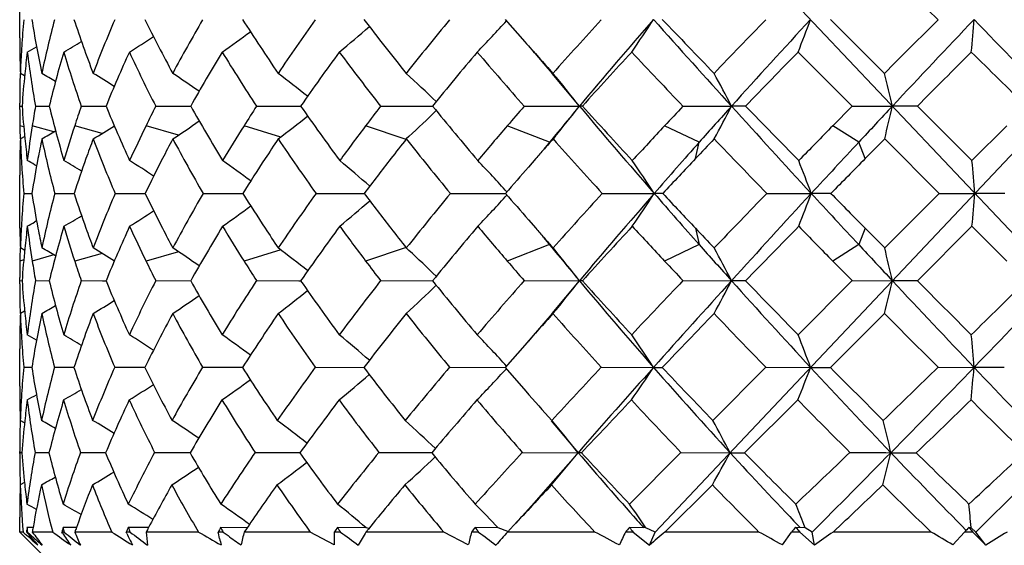
# Model space of a CAD drawing. Units: inches. Extents: x 0.7 to 21.3, y 0.5 to 16.
# Drawn here: x 17.9 to 18, y 5.4 to 5.4 of the extents above; entities that cross this region are included whole.
import ezdxf

# ---------------------------------------------------------------- set-up
doc = ezdxf.new("R2010")
doc.units = ezdxf.units.IN
doc.header["$LTSCALE"] = 1.21
doc.header["$MEASUREMENT"] = 0
doc.layers.get('0').update_dxf_attribs({"linetype": 'CONTINUOUS'})
doc.layers.add('AXIS', color=7, linetype='CONTINUOUS')

msp = doc.modelspace()

# ---------------------------------------------------------------- linework, layer by layer
at = {"color": 7, "linetype": 'CONTINUOUS'}
for p, q in [((18.0552749905, 5.3576462129), (17.9642252231, 5.4541028751)), ((17.9643240267, 5.3576462129), (18.0553737941, 5.4541028751)), ((17.9430038346, 5.4305894243), (17.9458088597, 5.427399933)), ((17.9892518752, 5.4305894243), (17.9969573654, 5.4229059162)), ((17.9923368808, 5.4182322843), (17.9846617086, 5.4259316959)), ((17.874668285, 5.4225579959), (17.8740542136, 5.4229059162)), ((17.9535613103, 5.4182444985), (17.9496678816, 5.4228984408)), ((17.8739622386, 5.4177851627), (17.8739622386, 5.4186742752)), ((17.8739629394, 5.4182322843), (17.8742992674, 5.4182328831)), ((17.876208777, 5.4182322843), (17.8781662703, 5.4182354087)), ((17.8827227245, 5.4182322843), (17.8857463276, 5.418236821)), ((17.8857463276, 5.418236821), (17.8862429474, 5.4182375193)), ((17.8933068587, 5.4182322843), (17.8982824782, 5.4182394124)), ((17.9076395862, 5.4182322843), (17.9136585313, 5.4182408919)), ((17.9136585313, 5.4182408919), (17.913919149, 5.4182412225)), ((17.9252854142, 5.4182322843), (17.9326791714, 5.4182430634)), ((17.9457081832, 5.4182322843), (17.9535613103, 5.4182444985)), ((17.953988852, 5.4182532751), (17.9535614329, 5.4182443528)), ((17.9682873576, 5.4182322843), (17.9751870792, 5.4182444985)), ((17.9772048069, 5.4182532751), (17.9751872113, 5.4182443528)), ((17.9895977821, 5.4154477097), (17.9923368808, 5.4182322843)), ((17.9923368808, 5.4182322843), (17.9980735523, 5.4182444985)), ((18.0016201583, 5.4182532751), (17.9980736897, 5.4182443528)), ((18.0016201583, 5.4182532751), (18.0093900996, 5.4104945441)), ((17.8745463087, 5.4152820675), (17.873981383, 5.4154475304)), ((17.8788216718, 5.4145769673), (17.8757433677, 5.4154475304)), ((17.8856707974, 5.414353775), (17.8817876034, 5.4154475304)), ((17.8965309855, 5.4141166602), (17.8919304391, 5.4154475304)), ((17.9110768713, 5.4138475247), (17.9058636898, 5.4154475304)), ((17.9289169767, 5.4135043898), (17.9231640008, 5.4154475304)), ((17.9493205063, 5.4131099919), (17.9433057108, 5.4154475304)), ((17.9706030053, 5.4131099919), (17.9656768242, 5.4154475304)), ((17.9932854931, 5.4131099919), (17.9895976061, 5.4154475304)), ((18.0093900996, 5.4104945441), (18.0143414147, 5.4154477095)), ((17.8746715485, 5.4139293588), (17.8740549661, 5.4135795231)), ((17.92932106, 5.4139292317), (17.9289423539, 5.4135795231)), ((17.9500218718, 5.4139664634), (17.9493828041, 5.4131915715)), ((17.9500920786, 5.4139074958), (17.9498215508, 5.4135795231)), ((17.9969780857, 5.4135795231), (17.9942014873, 5.4107722805)), ((18.0047220526, 5.4058222069), (17.9969780857, 5.4135795231)), ((17.9493828041, 5.4131915715), (17.9485009624, 5.4121355988)), ((17.9700699595, 5.4107724534), (17.9706030053, 5.4131099919)), ((17.9942016581, 5.4107724534), (17.9932854931, 5.4131099919)), ((17.8739813801, 5.4107722786), (17.8739622386, 5.4084347609)), ((17.9473542256, 5.410772201), (17.9463120004, 5.4095770057)), ((17.8763687258, 5.4097372305), (17.876060679, 5.4099145595)), ((17.874548284, 5.4058222069), (17.8756986368, 5.405822207)), ((17.8789511464, 5.4058222069), (17.8816975379, 5.4058222071)), ((17.887538793, 5.4058222069), (17.8917964923, 5.4058222072)), ((17.9000502926, 5.4058222069), (17.9056903693, 5.4058222072)), ((17.9161054895, 5.4058222069), (17.9229568959, 5.4058222073)), ((17.9352165549, 5.4058222069), (17.9430702101, 5.4058222074)), ((17.9568028085, 5.4058222069), (17.964198915, 5.4058222074)), ((17.9654193798, 5.405822209), (17.9641989132, 5.4058222094)), ((17.9802083631, 5.4058222069), (17.9865413572, 5.4058222074)), ((17.9893269178, 5.405822209), (17.9865413554, 5.4058222094)), ((17.9969780877, 5.3980648916), (18.0047220526, 5.4058222069)), ((18.0047220526, 5.4058222069), (18.0097995096, 5.4058222074)), ((18.0140655281, 5.405822209), (18.0097995077, 5.4058222094)), ((17.8739813803, 5.4008721298), (17.8739622386, 5.4032096504)), ((17.8763687237, 5.4019071861), (17.8760606775, 5.4017298576)), ((17.9463120037, 5.4020674074), (17.9473542988, 5.4008721323)), ((17.9700699595, 5.4008719636), (17.9706030053, 5.3985344252)), ((17.9942016581, 5.4008719636), (17.9932854931, 5.3985344252)), ((17.9942014907, 5.4008721331), (17.9969780877, 5.3980648916)), ((18.0093900977, 5.4011498736), (18.0016201562, 5.3933911428)), ((18.0143414247, 5.3961966975), (18.0093900977, 5.4011498736)), ((17.9485009624, 5.3995088183), (17.9494114373, 5.3984183027)), ((17.8746715661, 5.397715046), (17.8740549662, 5.3980648916)), ((17.9289169774, 5.3981400275), (17.9231640008, 5.3961968867)), ((17.9293210596, 5.3977151851), (17.9289423555, 5.3980648916)), ((17.9493205063, 5.3985344252), (17.9433057108, 5.3961968867)), ((17.9494114373, 5.3984183027), (17.9500218734, 5.3976779517)), ((17.9500920803, 5.3977369193), (17.9498215526, 5.3980648916)), ((17.9706030053, 5.3985344252), (17.9656768242, 5.3961968867)), ((17.9932854931, 5.3985344252), (17.9895976061, 5.3961968867)), ((17.8788216691, 5.397067449), (17.8757433677, 5.3961968867)), ((17.8856707951, 5.3972906414), (17.8817876034, 5.3961968867)), ((17.8965309837, 5.3975277564), (17.8919304391, 5.3961968867)), ((17.9110768701, 5.397796892), (17.9058636898, 5.3961968867)), ((17.8745462913, 5.3963623445), (17.873981383, 5.3961968867)), ((17.9923368814, 5.3934121324), (17.989597792, 5.3961966973)), ((17.8739622386, 5.3929707304), (17.8739622386, 5.3938592309)), ((17.8739629394, 5.3934121324), (17.8742992673, 5.3934115335)), ((17.8762087772, 5.3934121324), (17.8781662699, 5.3934090078)), ((17.8827227247, 5.3934121324), (17.8857462425, 5.3934075955)), ((17.8857462425, 5.3934075955), (17.8862429465, 5.393406897)), ((17.893306859, 5.3934121324), (17.898282477, 5.3934050038)), ((17.9076395866, 5.3934121324), (17.9136584874, 5.3934035243)), ((17.9136584874, 5.3934035243), (17.9139191476, 5.3934031936)), ((17.9252854146, 5.3934121324), (17.9326791699, 5.3934013526)), ((17.9457081837, 5.3934121324), (17.9535615467, 5.3933999171)), ((17.9496678952, 5.3887459921), (17.953561308, 5.3933999175)), ((17.9539888501, 5.3933911428), (17.9535614233, 5.3934000651)), ((17.9682873582, 5.3934121324), (17.9751872863, 5.3933999171)), ((17.9772048049, 5.3933911428), (17.9751871534, 5.3934000651)), ((17.9846617056, 5.3857127236), (17.9923368814, 5.3934121324)), ((17.9923368814, 5.3934121324), (17.9980737238, 5.3933999171)), ((18.0016201562, 5.3933911428), (17.9980735854, 5.3934000651)), ((17.8746682505, 5.3890864025), (17.8740542136, 5.3887385018)), ((17.9969573655, 5.3887385018), (17.989251877, 5.3810549922)), ((17.9458088727, 5.384244497), (17.9430038361, 5.3810549922)), ((17.8745349027, 5.3810981758), (17.8756868378, 5.3810941814)), ((17.8789122583, 5.3810981758), (17.8816728378, 5.3810894252)), ((17.8874755798, 5.3810981758), (17.8917595577, 5.3810853109)), ((17.899964675, 5.3810981758), (17.9056423767, 5.3810814991)), ((17.916000069, 5.3810981758), (17.9228993291, 5.3810777424)), ((17.9350945346, 5.3810981758), (17.9430047292, 5.3810738104)), ((17.9430038361, 5.3810549922), (17.9459286348, 5.3777027414)), ((17.9566678959, 5.3810981758), (17.9641009681, 5.3810728873)), ((17.9725344716, 5.3735342003), (17.9800646574, 5.3810981758)), ((17.9800646574, 5.3810981758), (17.9864378281, 5.3810728873)), ((18.0045739204, 5.3810981758), (18.0096935439, 5.3810728873)), ((18.0139890792, 5.3810549922), (18.0096933166, 5.3810731266)), ((17.9846202812, 5.3764397638), (17.9770562053, 5.3689077873)), ((17.8746675323, 5.373187023), (17.8740476262, 5.3735342003)), ((17.9495570102, 5.3734662325), (17.953369871, 5.3689363974)), ((17.949724447, 5.3734306853), (17.9496379941, 5.3735342003)), ((17.8739622386, 5.3691152559), (17.8739623092, 5.368975952)), ((17.8739623092, 5.368975952), (17.8742890095, 5.3689740693)), ((17.8761551457, 5.368975952), (17.8781292746, 5.3689657754)), ((17.8826177216, 5.368975952), (17.8861804033, 5.3689588708)), ((17.8931536748, 5.368975952), (17.8981963346, 5.368952697)), ((17.9074428755, 5.368975952), (17.9134966693, 5.3689480973)), ((17.9134966693, 5.3689480973), (17.9138120704, 5.3689468087)), ((17.9250511538, 5.368975952), (17.9325543293, 5.3689408344)), ((17.9454434909, 5.368975952), (17.953369871, 5.3689363974)), ((17.9484196079, 5.3632615275), (17.9533704296, 5.368936395)), ((17.9538499501, 5.3689077873), (17.95337016, 5.3689360581)), ((17.9606911837, 5.3616217976), (17.9680002761, 5.368975952)), ((17.9680002761, 5.368975952), (17.9749808459, 5.3689363974)), ((17.8746571162, 5.3646888597), (17.87404541, 5.3643476509)), ((17.9724731425, 5.3643476509), (17.9657331287, 5.357646182)), ((17.8798677437, 5.3517406775), (17.8739622316, 5.357646189)), ((17.8744487855, 5.357646182), (17.8739622386, 5.357646196)), ((17.8747142844, 5.3574116405), (17.8744487855, 5.357646182)), ((17.8750660994, 5.357646182), (17.8749219872, 5.357646182)), ((17.8752866042, 5.3572335665), (17.8749851733, 5.3575745895)), ((17.8758688106, 5.3582814373), (17.8749941953, 5.3582853829)), ((17.8750660994, 5.357646182), (17.8754446496, 5.3573044234)), ((17.8786542064, 5.357646182), (17.8757528742, 5.357646182)), ((17.880293881, 5.357646182), (17.8799448502, 5.357646182)), ((17.8800563518, 5.3574831904), (17.8799448502, 5.357646182)), ((17.8820361676, 5.3582764214), (17.8801215629, 5.3582853829)), ((17.887053434, 5.357646182), (17.8818073021, 5.357646182)), ((17.8896656485, 5.357646182), (17.8891223044, 5.357646182)), ((17.88921914, 5.3574377813), (17.8891223044, 5.357646182)), ((17.8922925147, 5.3582708481), (17.8893981524, 5.3582853829)), ((17.899391262, 5.357646182), (17.8919597314, 5.357646182)), ((17.9028966456, 5.357646182), (17.9021754973, 5.357646182)), ((17.902212295, 5.3574867759), (17.9021754973, 5.357646182)), ((17.9023906109, 5.3567222733), (17.902212295, 5.3574867759)), ((17.9063257629, 5.3582641942), (17.9025420991, 5.3582853829)), ((17.9028966456, 5.357646182), (17.9035882688, 5.3571356317)), ((17.9063212924, 5.3582628609), (17.9059016858, 5.357646182)), ((17.9152928117, 5.357646182), (17.9059016858, 5.357646182)), ((17.918696617, 5.3558068763), (17.9152928117, 5.357646182)), ((17.9195848551, 5.357646182), (17.9187078144, 5.357646182)), ((17.9232205091, 5.3582587315), (17.9191540309, 5.3582853829)), ((17.9342749225, 5.357646182), (17.9232095459, 5.357646182)), ((17.9236088735, 5.3581339223), (17.9232463392, 5.3582585622)), ((17.9377621997, 5.3558068763), (17.9342749225, 5.357646182)), ((17.9392232142, 5.357646182), (17.9382169295, 5.357646182)), ((17.9419794571, 5.3582587315), (17.9387292027, 5.3582853829)), ((17.9433849929, 5.3577166421), (17.9420001026, 5.3582585622)), ((17.9441992675, 5.3585566418), (17.9433574212, 5.357646182)), ((17.9557608326, 5.357646182), (17.9433574212, 5.357646182)), ((17.9612150213, 5.357646182), (17.960110068, 5.357646182)), ((17.9630081061, 5.3582587315), (17.9606728327, 5.3582853829)), ((17.9612150213, 5.357646182), (17.963527806, 5.3557807044)), ((17.9643240267, 5.3576462129), (17.9630229397, 5.3582585622)), ((17.963527806, 5.3557807044), (17.9643240267, 5.3576462129)), ((17.9790977036, 5.357646182), (17.9657331287, 5.357646182)), ((17.9824347305, 5.3558068763), (17.9837220181, 5.357646182)), ((17.9848920664, 5.357646182), (17.9837220181, 5.357646182)), ((17.9856675112, 5.3582587315), (17.984318175, 5.3582853829)), ((17.9849714771, 5.3582707585), (17.9846889753, 5.3585663521)), ((17.9848920664, 5.357646182), (17.9869855585, 5.3557807044)), ((17.9856656263, 5.3582469584), (17.9854767455, 5.3587360714)), ((17.9866738496, 5.3576462129), (17.9856760821, 5.3582585622)), ((17.9869855585, 5.3557807044), (17.9866738496, 5.3576462129)), ((18.0035764564, 5.357646182), (17.9896567939, 5.357646182)), ((18.0066843263, 5.3558068763), (18.0083353424, 5.357646182)), ((18.0095349346, 5.357646182), (18.0083353424, 5.357646182)), ((18.0092691778, 5.3582587315), (18.0089467777, 5.3582853829)), ((18.0099353569, 5.3576462129), (18.0092712257, 5.3582585622)), ((18.0095349346, 5.357646182), (18.0113455244, 5.3557807044)), ((18.0113455244, 5.3557807044), (18.0099353569, 5.3576462129)), ((17.8754903544, 5.3567307334), (17.8751829281, 5.3569996392)), ((17.8757399433, 5.3567222731), (17.8752866042, 5.3572335665))]:
    msp.add_line(p, q, dxfattribs=at)
for points in [[(17.9458088929, 5.427399972), (17.9469880808, 5.4260531962), (17.9485070801, 5.4242817397), (17.9496678816, 5.4228984408)], [(17.9496678952, 5.3887459921), (17.9485070949, 5.3873626941), (17.9469880973, 5.3855912388), (17.9458089057, 5.3842444584)], [(17.9484196079, 5.3632615275), (17.9471496942, 5.3618139968), (17.9454887918, 5.3599629068), (17.9441993148, 5.3585565829)]]:
    msp.add_lwpolyline(points, dxfattribs=at)
for centre, radius, start, end in [((16.3405606412, 3.7220465621), 2.3849342493, 45.7557376957, 46.0167941276), ((18.0161150055, 5.4178045937), 0.1421522955, 174.8574592124, 176.4000260436), ((18.0273499485, 5.4546894592), 0.153564513, 189.029183793, 191.944958123), ((18.0287785943, 5.3911735317), 0.1549520215, 165.2799649187, 168.1828845053), ((18.0600452586, 5.489746469), 0.1879261105, 198.3480674921, 200.8347975191), ((18.0589665684, 5.3572492734), 0.1864982701, 156.8576494934, 159.3872703818), ((18.1194006322, 5.5431675863), 0.253957126, 206.3143647219, 208.2650525401), ((18.1084590466, 5.3098195353), 0.2409249689, 149.9274154239, 152.005667029), ((18.214882306, 5.6292429796), 0.3675496607, 212.716378808, 214.1516710623), ((18.1813406966, 5.2413520316), 0.3258835648, 144.5102219264, 146.1436415304), ((18.3735233742, 5.7778942641), 0.5689320538, 217.6220820319, 218.6055731526), ((18.2869655841, 5.1401406086), 0.4562331282, 140.4665167309, 141.6997469827), ((17.7886616248, 5.5708236274), 0.2088127427, 316.0616049093, 317.7414857181), ((18.4485211335, 4.9817122422), 0.665861522, 137.6184093114, 138.502242596), ((18.475917362, 4.9823073586), 0.6803651875, 138.7871502616, 140.1529999426), ((17.7987233223, 5.5378363705), 0.1971180154, 325.4097305665, 327.0322557495), ((19.4721489368, 6.7757059544), 2.0207910351, 221.7320252354, 222.2020863561), ((19.6018247713, 6.9916960645), 2.2616609122, 223.6497335814, 223.9193521641), ((18.7362075437, 4.6955417047), 1.0545063935, 135.8121642688, 136.3882947535), ((18.7825570796, 4.6926778297), 1.085492043, 137.1736956625, 138.0546264708), ((17.7613257686, 5.5140842132), 0.2401037451, 338.4604460546, 339.645955824), ((19.4836272705, 3.9484779373), 2.0938302872, 134.9416624698, 135.2368738686), ((19.6323797797, 3.88933979), 2.2379691454, 136.4747436039, 136.9084517344), ((17.2087382679, 5.4963605924), 0.8036526361, 354.9723780164, 355.3043490345), ((16.4255658463, 3.8982126253), 2.2039926467, 43.6041452805, 44.048327824), ((17.765137429, 5.6122848124), 0.2419257274, 309.6200073083, 310.9500014642), ((18.0121266217, 5.4279547003), 0.1381643832, 180.000549845, 180.8401846272), ((17.7195028355, 5.6946799989), 0.3180321137, 302.3243018972, 303.0606079071), ((17.7410156204, 5.6548999107), 0.280331575, 305.2366110535, 306.2518236036), ((18.0162163049, 5.4177979403), 0.1422538128, 176.3999133877, 176.7054730301), ((17.6921961444, 5.7481263954), 0.3704594266, 299.5742808988, 299.8101613161), ((17.7028153313, 5.7270000526), 0.3494512157, 300.5093673647, 300.9923985785), ((18.6933349644, 6.0877556597), 0.9974291263, 221.4569983098, 221.8023767629), ((18.0135592348, 5.4279774724), 0.1395971763, 180.8409080717, 182.0820100521), ((18.0163117386, 5.417792767), 0.142349386, 176.7056017221, 177.9415091901), ((18.0174238792, 5.4083913793), 0.1434632311, 172.9772464106, 174.2214710069), ((18.0218752558, 5.4443410497), 0.1479878058, 187.1459794333, 190.1616015643), ((18.0338309296, 5.3806651836), 0.1601374615, 163.5802064212, 166.4246510848), ((18.0542291459, 5.4781369451), 0.181667336, 196.7004047424, 199.2535543646), ((18.0680884238, 5.3443051078), 0.1963058718, 155.429457081, 157.8706579789), ((18.1093661955, 5.5281930296), 0.2424314388, 204.9492594957, 206.9732595569), ((18.1221165055, 5.2930374904), 0.2564775185, 148.7916621814, 150.7767729956), ((18.1981815936, 5.6079872778), 0.3470181776, 211.6432288722, 213.1488308806), ((18.200674154, 5.2189215788), 0.3492301747, 143.6467988637, 145.195744755), ((18.3436704934, 5.7434952808), 0.5299453664, 216.8153676623, 217.8623854147), ((18.3147575497, 5.108881827), 0.4916255745, 139.8417400557, 141.0027818721), ((18.6148409766, 6.0058139924), 0.890500398, 220.6311576563, 221.2871512751), ((18.4924168268, 4.9338404096), 0.7242654957, 137.2004966878, 138.0229196304), ((19.3400005671, 6.7243100888), 1.8940528927, 223.2751553627, 223.5959028057), ((18.8237476283, 4.6035929379), 1.1748643384, 135.5775219336, 136.0995088338), ((19.8055094026, 3.6219667484), 2.5457143775, 134.876590341, 135.120994923), ((16.284887268, 3.6650900188), 2.4645808766, 45.3436263434, 45.5988694287), ((18.012338136, 5.4186773761), 0.1383758975, 178.585641693, 180.0013034856), ((18.0113314574, 5.4186990378), 0.1373689909, 178.2444055009, 178.5843101694), ((18.0172572295, 5.4084080551), 0.1432957492, 174.2213959143, 176.0603556217), ((17.7032497577, 5.1218497212), 0.3476527293, 59.6210936418, 59.9934412415), ((17.7166864839, 5.1475723618), 0.3223956599, 58.0239670443, 58.6520510381), ((17.7355854407, 5.18241482), 0.2889294757, 55.44050317, 56.3411335751), ((17.7583186689, 5.2223096464), 0.2519196212, 51.5688860695, 52.7754630594), ((17.7830246872, 5.2637342963), 0.2159230306, 45.9348953115, 47.4907561219), ((17.8011410803, 5.2992022793), 0.1933984913, 37.9903079808, 39.764296689), ((17.7963266839, 5.3262726576), 0.2011215069, 27.2126901113, 28.7162355613), ((17.6746653559, 5.3432680287), 0.3319854402, 13.0524336352, 13.8796748903), ((18.0167020412, 5.4177852596), 0.1427398027, 180.0000370924, 180.9383348466), ((18.0184582914, 5.4282488811), 0.1445043211, 183.9664124058, 185.7979569027), ((18.0245420623, 5.3920104254), 0.1506331617, 169.9750155358, 171.0488880133), ((18.0415751408, 5.4579825271), 0.1681681037, 193.6651552791, 196.4025413417), ((18.0503243992, 5.3604022165), 0.1772981616, 160.9632774991, 161.91254083), ((18.0817350673, 5.4982150725), 0.2112130111, 202.2459796331, 204.5393330218), ((18.0958862657, 5.3163708745), 0.2267469139, 153.3057377732, 154.0906297424), ((18.1490414417, 5.5593578595), 0.2877335936, 209.3668826776, 211.15567204), ((18.1655197983, 5.2518179906), 0.3069135399, 147.1651891616, 147.7817367318), ((18.2533305635, 5.6555971724), 0.4141647252, 214.9643347228, 216.2848363435), ((18.2688609823, 5.1542974992), 0.433250207, 142.4685267306, 142.9314598333), ((18.4229237876, 5.81760823), 0.6323176478, 219.1662947127, 220.0790296366), ((18.4296236264, 4.998318405), 0.6407041613, 139.0504425229, 139.3793225139), ((18.4605551683, 4.9951512617), 0.6603411392, 140.1545316915, 140.6363114332), ((17.7987183786, 5.5385579921), 0.1960911606, 320.5298402776, 322.1526580276), ((18.72095492, 6.0646223585), 1.0033430571, 220.1075430573, 221.0414681722), ((18.7482102603, 6.1371627428), 1.071269559, 222.1506110266, 222.7128381139), ((18.7195681651, 4.7113373336), 1.0315635332, 136.7435053623, 136.9555016029), ((18.7660922479, 4.7074811038), 1.0633509594, 138.0548833095, 138.4257678541), ((17.7931113746, 5.5110901115), 0.2043818612, 331.5038301389, 332.9816444822), ((19.567631364, 6.8623773583), 2.1497438259, 222.2038071161, 222.6523498654), ((19.7271259425, 7.1126228434), 2.4357980653, 224.0759797367, 224.3305639746), ((19.6210134307, 3.8999578162), 2.2224148455, 136.9081590755, 137.0891590181), ((17.6688669589, 5.493102332), 0.3376104096, 346.3761854546, 347.1894010502), ((17.7556017018, 5.6170300569), 0.2558448618, 307.324852656, 308.5138785546), ((17.779900028, 5.5754219108), 0.2200148409, 312.7765303678, 314.170009173), ((18.0167861366, 5.4177866098), 0.1428239089, 180.9383239752, 181.688256663), ((18.0227122047, 5.3922938165), 0.1487814959, 171.0470507709, 172.9732958879), ((18.0465402252, 5.3616280851), 0.1733203942, 161.9093753389, 163.6238011296), ((17.7136317343, 5.6932763124), 0.3277154209, 301.4083779499, 302.0272670241), ((18.0896173301, 5.3193918429), 0.2197880842, 154.0849247056, 155.5120121771), ((17.7327013234, 5.6577014845), 0.293556572, 303.7364396985, 304.6239403412), ((18.157389399, 5.2569123258), 0.2973190096, 147.7769645916, 148.8984154567), ((18.2591264211, 5.1616194464), 0.4210694053, 142.9280023199, 143.7681034386), ((18.4199911093, 5.0065601093), 0.6280269837, 139.3779103187, 139.9706404199), ((18.7097087641, 4.7205241799), 1.018087418, 136.9546164945, 137.3348683881), ((19.4731839512, 3.9587892633), 2.079154095, 135.5247188348, 135.7156968713), ((18.0168190476, 5.4084326782), 0.1428568269, 177.9353011512, 179.0616113646), ((18.0163137425, 5.4187476559), 0.1423526223, 182.080588891, 183.3403707034), ((18.0207294752, 5.4284757059), 0.1467868003, 185.7964844115, 187.0363197265), ((18.0279038005, 5.3820506462), 0.1540498141, 168.1900075704, 169.2546788305), ((17.7000508471, 5.7196042493), 0.353557396, 300.0534222431, 300.4204261306), ((18.0345707844, 5.4467539923), 0.1609126558, 191.8976733418, 194.7364173902), ((18.0571190647, 5.3486817106), 0.1844945492, 159.4049942912, 160.3335589316), ((18.0739572533, 5.4853858299), 0.2026874749, 200.748776006, 203.1128477099), ((18.1066221667, 5.3015911162), 0.2387778591, 152.0301638122, 152.7902275476), ((18.1363109806, 5.5423346635), 0.2728640019, 208.1554660124, 210.0195094491), ((18.1813322358, 5.2322339976), 0.3257488599, 146.1718730585, 146.7642190761), ((18.2324921454, 5.6308479796), 0.388248779, 214.0289301577, 215.4218306256), ((18.2924119595, 5.1268359286), 0.4629600881, 141.7298561325, 142.1710421032), ((18.3856599203, 5.7765616342), 0.5833926194, 218.4763694652, 219.456241132), ((18.4701449047, 4.9537800251), 0.6943716375, 138.5336016972, 138.6879305866), ((18.6651589761, 6.050332984), 0.9576860664, 221.6736925836, 222.2980644062), ((18.7982768903, 4.6279710359), 1.1396072918, 136.4199202817, 136.6144392223), ((19.395910543, 6.7777008767), 1.971360887, 223.7862045541, 224.0993282419), ((18.4659078289, 4.9575036858), 0.688730852, 138.6950749601, 138.8432427271), ((18.7475161672, 4.7239449211), 1.0385290347, 138.4251956022, 138.9604449301), ((19.6015730707, 3.9180312296), 2.1958709975, 137.0891869218, 137.348272931), ((18.0257069975, 5.3824626487), 0.1518147155, 169.2528665419, 171.1487990801), ((18.0529441965, 5.3501647631), 0.1800640983, 160.3308596462, 161.9951220413), ((18.1011940288, 5.3043793152), 0.2326755048, 152.7896460056, 154.1520497024), ((18.1743564293, 5.236802505), 0.3174102069, 146.7638330506, 147.8257366748), ((18.2840143525, 5.1333549743), 0.452329107, 142.1708813717, 142.9605313406), ((18.7861232129, 4.6394595994), 1.1228830888, 136.6144838146, 136.9610438365), ((19.7575435654, 3.6694507698), 2.4782203066, 135.3599971704, 135.5206163402), ((18.0172235978, 5.4187982596), 0.1432638803, 183.3393719627, 183.6380848686), ((18.0183160942, 5.4188717999), 0.1443588415, 183.6396998203, 185.1864413323), ((17.6973633445, 5.099127387), 0.3584988199, 60.1018310529, 60.2883198811), ((17.7082074689, 5.1200594412), 0.3375671881, 58.8618620329, 59.3589582423), ((17.72456053, 5.1509447975), 0.3075775665, 56.7926131936, 57.5490762396), ((17.7456829477, 5.1890436938), 0.2715310796, 53.5993768289, 54.643122278), ((17.7693789728, 5.2298870059), 0.2348382134, 48.903473155, 50.2706449492), ((17.7925456586, 5.2696999441), 0.2032282445, 42.1243186842, 43.8514102215), ((18.456300207, 4.9658763989), 0.6759868684, 138.9760356641, 139.3965410137), ((17.8023829029, 5.3012311912), 0.1926751215, 32.8769156262, 34.5472686452), ((17.7652341529, 5.3236865118), 0.2360575167, 20.3618451897, 21.5763675276), ((17.2057438934, 5.337721539), 0.8069344057, 4.8411959557, 5.1742234068), ((18.0183158342, 5.3927726391), 0.1443585803, 174.8135592927, 176.3610281581), ((18.0257068124, 5.4291817316), 0.1518145267, 188.8511975985, 190.7471341437), ((18.034571725, 5.3648902033), 0.1609136209, 165.2635926602, 168.1023193115), ((18.0529444743, 5.4614797376), 0.180064388, 198.0048756293, 199.6691703299), ((18.0719440645, 5.327069148), 0.2005177011, 156.8743623167, 159.2640186611), ((18.0999924216, 5.5066652182), 0.2313325735, 205.8439907532, 207.214327211), ((18.1335976965, 5.2708191859), 0.2697595329, 149.9697667751, 151.8552637874), ((18.1728621811, 5.5738823954), 0.3156344878, 212.1712708012, 213.2391497031), ((18.2290903978, 5.1831541748), 0.3841101474, 144.5706685504, 145.9785774768), ((18.2823441084, 5.6770108048), 0.4502256764, 217.0376183587, 217.8309582822), ((18.3815725632, 5.0383887262), 0.5781358395, 140.5393076533, 141.5280889856), ((17.7925455501, 5.5419445989), 0.2032284083, 316.1485852037, 317.8756757083), ((18.4562911442, 5.8457600985), 0.6759748327, 220.6034492089, 221.0239625381), ((18.6603616682, 4.7656288893), 0.9512321236, 137.699821231, 138.3284292345), ((18.71189665, 4.7547789314), 0.9914178003, 138.9529144146, 139.8980732917), ((17.8023827069, 5.5104133756), 0.192675366, 325.4527276093, 327.1230782763), ((18.7499824308, 6.0898665866), 1.0418120975, 221.0403932885, 221.5739559642), ((18.7861021202, 6.1721648462), 1.1228540412, 223.0389458559, 223.3855151646), ((19.3905646635, 4.0390958645), 1.9639362997, 135.9000836965, 136.2143910807), ((19.5541569422, 3.9615829962), 2.1314890405, 137.3457291827, 137.7981133256), ((17.7652337528, 5.4879580732), 0.2360579486, 338.4236302901, 339.6381501951), ((19.601550013, 6.893591722), 2.1958394948, 222.6517227078, 222.9108124883), ((19.7574439922, 7.1420952401), 2.4780803109, 224.4793732961, 224.6400016692), ((17.2057386426, 5.4739233461), 0.8069396753, 354.8257771525, 355.1588023638), ((17.7456808461, 5.6226036692), 0.2715346971, 305.3568795771, 306.4006116734), ((17.7693765211, 5.5817603222), 0.2348420178, 309.7293609966, 311.0965111102), ((17.7082047126, 5.6915896348), 0.3375726004, 300.6410412351, 301.1381192138), ((17.7245583939, 5.6607029795), 0.307581547, 302.4509236328, 303.2073834445), ((18.0168192092, 5.4032117426), 0.1428569885, 180.9383925518, 182.0646989322), ((18.0163140204, 5.3928967424), 0.1423529005, 176.6596293932, 177.9194085435), ((18.0172233153, 5.3928461721), 0.1432635972, 176.3626451631, 176.6606283791), ((18.0207289016, 5.3831687746), 0.1467862236, 172.9636771536, 174.2035181388), ((17.6973609539, 5.7125212446), 0.3585036645, 299.7116781383, 299.8981642146), ((18.0227121627, 5.4193505987), 0.1487814541, 187.0267050996, 188.9529503769), ((18.0279047435, 5.4295939561), 0.1540507751, 190.7453247037, 191.8099889228), ((18.0415743681, 5.3536620985), 0.1681673043, 163.5974522711, 166.3348513137), ((18.046540169, 5.4500163254), 0.1733203388, 196.3762017579, 198.0906273602), ((18.0571198017, 5.4629629701), 0.184495332, 199.6664749944, 200.5950025896), ((18.0839548114, 5.3124691126), 0.2136310678, 155.4736474614, 157.7410393109), ((18.0909188547, 5.4928650883), 0.2212264242, 204.4926318731, 205.9104425224), ((18.1066239501, 5.5100542227), 0.2387798668, 207.2097959069, 207.9698314346), ((18.1520194397, 5.2505490516), 0.2911809906, 148.8549172904, 150.6225268283), ((18.159131278, 5.5558063515), 0.2993654163, 211.1054233193, 212.2192103937), ((18.181339152, 5.5794149862), 0.3257571476, 213.2357868298, 213.8281174481), ((18.2571148737, 5.1533354804), 0.4188200273, 143.72250206, 145.028325293), ((18.2613300612, 5.6516646986), 0.4238161008, 216.2346250465, 217.0692833936), ((18.2924250582, 5.6848187144), 0.4629767057, 217.8289638445, 218.2701337467), ((18.4276699188, 4.9901066688), 0.6384791826, 139.925373616, 140.8293001645), ((18.4199898759, 5.8050833521), 0.6280254253, 220.0293650536, 220.6220975345), ((18.4658659591, 5.8541040118), 0.6886751618, 221.1567589409, 221.3049294273), ((18.754505558, 4.6687268549), 1.079798745, 137.2893813413, 137.8471674394), ((18.7097058332, 6.091117674), 1.0180835265, 222.6651372263, 223.045391157), ((18.7983457825, 6.1837386465), 1.13970219, 223.3855665436, 223.5800691564), ((19.738742899, 3.6877232182), 2.452003166, 135.6702761683, 135.9231778776), ((19.4731692997, 6.8528411545), 2.0791338324, 224.284308814, 224.4752891501), ((18.4702094714, 5.8579212314), 0.6944576584, 221.3120738989, 221.4663851274), ((18.0167860593, 5.3938578087), 0.1428238316, 178.3117438849, 179.0616817295), ((17.7000530787, 5.0920439852), 0.3535529724, 59.5795721195, 59.9465807324), ((17.7136325408, 5.1183693951), 0.3277138977, 57.9727241349, 58.5916244995), ((17.7327033312, 5.1539458733), 0.2935530101, 55.3760574322, 56.2635669926), ((17.7556063826, 5.1946203754), 0.2558372392, 51.4861038633, 52.6751635862), ((18.7661003805, 6.1041705125), 1.0633618208, 221.5742315528, 221.9451123776), ((17.7931103504, 5.3005537913), 0.2043830073, 27.018307222, 28.4961587544), ((19.6210301392, 6.911702118), 2.222437648, 222.9108406949, 223.0918388173), ((17.6688665426, 5.318542046), 0.3376108248, 12.8105641331, 13.6238038984), ((18.018458212, 5.3833955471), 0.1445042414, 174.2020448375, 176.0335894948), ((17.7799011327, 5.2362237095), 0.220013207, 45.8299778966, 47.2234680073), ((18.4605595621, 5.8164967239), 0.6603467995, 219.3636863759, 219.8454618692), ((17.7987163075, 5.2730847911), 0.1960937982, 37.8472933375, 39.4701428227), ((18.0167020255, 5.3938591577), 0.1427397869, 179.0616707687, 179.9999723686), ((18.0245418398, 5.4196339568), 0.1506329365, 188.9511114058, 190.0249862952), ((18.0503238863, 5.4512420336), 0.1772976223, 198.0874583377, 199.036725687), ((18.0958855227, 5.4952731842), 0.2267460889, 205.9093726167, 206.6942657704), ((18.165518604, 5.5598256773), 0.30691213, 212.2182660033, 212.8348143064), ((18.2688587603, 5.6573452448), 0.4332474254, 217.0685424274, 217.5314768958), ((18.4296184834, 5.8133216113), 0.6406973924, 220.6206789616, 220.9495617313), ((18.7195556996, 6.100295459), 1.0315464886, 223.0444996074, 223.2564989054), ((18.0123394568, 5.3929670543), 0.1383772183, 179.998457206, 181.4119283262), ((18.0172570202, 5.4032363423), 0.1432955392, 183.9396419594, 185.7786024657), ((18.0218751212, 5.3673033717), 0.1479876723, 169.8383910388, 172.8540148696), ((18.0331470237, 5.4307960147), 0.159429658, 193.5690339304, 196.42610882), ((18.0521108868, 5.3341947518), 0.1794409307, 160.73059083, 163.3154231597), ((18.0668444001, 5.4668022669), 0.1949511875, 202.1208599679, 204.5790264878), ((18.106405532, 5.2848928383), 0.2391390423, 153.0127879918, 155.0646564411), ((18.1204060881, 5.5176108178), 0.254498485, 209.2155093136, 211.2160579488), ((18.1942952126, 5.206122985), 0.3424159351, 146.8410294786, 148.3668685379), ((18.198628808, 5.5912596769), 0.3467155942, 214.7986396527, 216.3588197953), ((18.3386928806, 5.0719461419), 0.5236851305, 142.1313337109, 143.1908680177), ((17.7830280735, 5.5479064777), 0.2159180563, 312.5092348696, 314.0651310468), ((18.3125699948, 5.7009543411), 0.4887875601, 218.9938492171, 220.161632339), ((18.6083462102, 4.8114676411), 0.8819005302, 138.7096269601, 139.3720175804), ((17.8011398106, 5.512443134), 0.1934001041, 320.2357172774, 322.0097457416), ((18.4789802268, 5.8319557904), 0.6843946547, 219.8510229079, 221.2088303071), ((18.4904159528, 5.875977744), 0.7215565565, 221.9755384891, 222.8010489649), ((19.3304995183, 4.096329127), 1.8809695085, 136.4029581643, 136.7259366339), ((19.4542530679, 4.0520336108), 1.9967222573, 137.795086094, 138.2708133982), ((17.7963250095, 5.4853726179), 0.2011233875, 331.2837794001, 332.7873573056), ((18.7847651958, 6.120981906), 1.0884814845, 221.9465844593, 222.8250956162), ((18.8227255202, 6.2070589194), 1.1734396153, 223.9001763201, 224.4227969035), ((17.6746616961, 5.4683772134), 0.3319891909, 346.120338565, 346.9475962294), ((19.632361722, 6.9222876383), 2.2379443525, 223.0915464553, 223.5252592949), ((19.80548215, 7.1896505503), 2.5456759322, 224.8790053415, 225.1234135741), ((16.2849694355, 7.1464723176), 2.4644647388, 314.4011009091, 314.656356039), ((16.4327683428, 6.9065187861), 2.1940094556, 315.9506563695, 316.396860091), ((17.7355833945, 5.6292326068), 0.2889331143, 303.6588734752, 304.5594936825), ((17.7583187834, 5.58933459), 0.2519194074, 307.2245412185, 308.4311187636), ((17.7032464248, 5.6898003846), 0.3476593216, 300.0065656355, 300.3789056463), ((17.7166825614, 5.6640784004), 0.3224031186, 301.3479577647, 301.9760291591), ((18.0135592824, 5.3836669451), 0.1395972238, 177.9179904494, 179.1590922517), ((18.0113326876, 5.3929454194), 0.1373702217, 181.4132541298, 181.7555965364), ((18.0163116381, 5.3938516469), 0.1423492855, 182.0584906461, 183.2944010594), ((18.0174241296, 5.4032530688), 0.1434634834, 185.7785290065, 187.0227526838), ((18.0273500272, 5.3569549539), 0.153564591, 168.0550461794, 170.9708195695), ((18.0293678479, 5.4206098364), 0.1555572427, 191.8227630059, 194.7143846175), ((18.0623070483, 5.3210929674), 0.1903263201, 159.1808919182, 161.6362572827), ((18.0601525914, 5.4548713783), 0.1877760255, 200.6213363637, 203.1337400967), ((18.1225250108, 5.2668649768), 0.2574722761, 151.7482738541, 153.6723275314), ((18.1101697014, 5.502774413), 0.242881164, 208.0027015846, 210.0642119378), ((18.2189737225, 5.1797002413), 0.3724519483, 145.8577857891, 147.2741855757), ((18.1834834455, 5.5717745945), 0.3284887415, 213.8628343678, 215.4832980402), ((18.3788110304, 5.0296021846), 0.5756522961, 141.4001789492, 142.3721884276), ((18.289426396, 5.6734906124), 0.4593956955, 218.3044963092, 219.5292358742), ((18.6933204227, 4.7239019879), 0.9974094677, 138.1976329386, 138.5430171851), ((18.4511644892, 5.8323072008), 0.669415017, 221.5001015066, 222.3792425827), ((19.6139629973, 3.808315142), 2.2784736022, 136.0816542826, 136.3492833665), ((18.7388997583, 6.1186934221), 1.058242627, 223.6127204937, 224.1868166041), ((19.483635471, 6.8631745622), 2.0938418006, 224.7631251357, 225.0583347724), ((18.012126701, 5.3836897159), 0.1381644626, 179.159815371, 179.9995530564), ((18.0162163912, 5.3938464838), 0.1422538992, 183.2945295228, 183.6010406131), ((17.692199183, 5.0635232837), 0.3704533522, 60.1898415122, 60.4257263842), ((17.702815978, 5.0846453841), 0.3494500105, 59.0076049968, 59.4906394406), ((17.71950349, 5.1169653587), 0.3180309702, 56.9393994323, 57.6757075805), ((17.7410200039, 5.1567505387), 0.2803241197, 53.7481702885, 54.7634099507), ((17.7651433166, 5.1993665431), 0.2419166288, 49.0499792126, 50.3800196549), ((17.7886621566, 5.2408212744), 0.2088120232, 42.2585136967, 43.9384015312), ((17.7987211582, 5.2738065805), 0.1971206283, 32.9676765945, 34.59026419), ((17.7613225909, 5.2975589746), 0.2401071503, 20.3539946369, 21.5395491976), ((17.2087259148, 5.3152827742), 0.8036650308, 4.6956363963, 5.0276196006), ((18.0161150998, 5.3938398293), 0.1421523899, 183.6009279692, 185.1425380332), ((18.011803147, 5.368430449), 0.1378515223, 174.727423493, 176.3131251489), ((18.0178686471, 5.4033192628), 0.1439129654, 188.8997743877, 191.9445995375), ((18.0315950939, 5.3399387919), 0.1581333083, 164.91315547, 167.7340375085), ((18.0394988708, 5.4327398615), 0.1660732819, 198.1326026864, 200.8856019534), ((18.0770884621, 5.2980023702), 0.2070216366, 156.3350811673, 158.6016524089), ((18.0782397218, 5.4721326434), 0.2075329485, 206.0310878368, 208.3657166634), ((18.1547629173, 5.229873375), 0.2962956035, 149.3105291241, 150.9969341838), ((18.1357877418, 5.5270748681), 0.2725597729, 212.393787489, 214.2862945523), ((18.2861298702, 5.1106415091), 0.458413436, 143.8441157266, 145.0064773781), ((17.7704556108, 5.557803243), 0.2346729308, 309.390834037, 310.7601746587), ((18.2165691079, 5.6046087959), 0.3690784375, 217.2798143368, 218.7618922319), ((18.5352745517, 4.8735210902), 0.7860347007, 139.7785291588, 140.49682997), ((17.7940046905, 5.5176368377), 0.202378625, 315.7582204104, 317.4892292527), ((19.2050873956, 4.2137777329), 1.709148403, 136.9227604607, 137.2689307823), ((19.3358024888, 4.1575058393), 1.8381192533, 138.2668296747, 138.7718047091), ((17.8044467851, 5.4859754962), 0.1910337625, 325.0134480927, 326.6926523325), ((17.9670599585, 5.541702217), 0.1606563461, 268.9445841463, 269.3894527088), ((18.4928428023, 5.8441238621), 0.7028400476, 221.2105540897, 222.5393321021), ((18.5060378736, 5.8905138362), 0.7428955673, 223.2965484973, 224.0988298171), ((17.7692245249, 5.463596653), 0.2323610448, 337.969968933, 339.1972299411), ((17.9945167468, 6.4164896491), 1.035448042, 269.5529419832, 269.7086709256), ((18.7904247522, 6.1262173869), 1.0961912695, 222.8246978127, 223.6957868632), ((18.8278660382, 6.2121022453), 1.1806410328, 224.7403372174, 225.2564834281), ((16.3402232703, 7.0899446575), 2.3854180733, 313.9832519589, 314.2442554028), ((16.4900515498, 6.8510130055), 2.114245724, 315.4930643759, 315.9524513234), ((17.2301090878, 5.4522410626), 0.7828259352, 354.4433238716, 354.7839487095), ((19.6107038731, 6.9016673103), 2.2080401884, 223.5243167186, 223.9602361822), ((17.7254888804, 5.637060529), 0.3079537887, 302.188694988, 302.9469193862), ((17.7466447659, 5.5988445867), 0.2717094944, 305.0611897909, 306.1065371252), ((18.0126645884, 5.378393881), 0.1387023499, 179.9998893397, 180.8090835971), ((18.0094372832, 5.3685914924), 0.1354801995, 176.316752166, 176.6617638567), ((17.6987718885, 5.6880497419), 0.3580060319, 299.4943479239, 299.737048254), ((17.7091329817, 5.6679856609), 0.3380340844, 300.4043947616, 300.9017361809), ((18.3339254198, 5.719221482), 0.5168912093, 221.3545644952, 221.973090414), ((18.0115127681, 5.3783763559), 0.137550397, 180.8085592605, 182.0173872173), ((18.0075230611, 5.3686981237), 0.1335630165, 176.6596123753, 177.924969271), ((18.0153020989, 5.3587767372), 0.1413780463, 172.8230140527, 174.0385950967), ((18.0156724147, 5.3937913827), 0.1417070003, 187.0333559203, 190.0855185568), ((18.0405290329, 5.3280749613), 0.1674535864, 163.2123691322, 165.8863754094), ((18.0347721162, 5.4221375773), 0.1611741858, 196.4710354429, 199.2590387636), ((18.0920416688, 5.281638511), 0.2235949872, 154.9134718772, 157.0267898861), ((18.070776522, 5.459611299), 0.1994107369, 204.6507850292, 207.0337895622), ((18.178488694, 5.2053677397), 0.3245139454, 148.1859721924, 149.738069734), ((18.1250514552, 5.5116439259), 0.2602069267, 211.3055898053, 213.249546508), ((18.325678912, 5.0702026575), 0.5087822991, 142.9937566016, 144.0486489205), ((18.2013740478, 5.5847927977), 0.3506155339, 216.4591345356, 217.9909524758), ((18.6150849269, 4.7921673598), 0.8935769348, 139.1668878969, 139.8021553114), ((18.3086613903, 5.689591589), 0.484480783, 220.2681583877, 221.4351276488), ((19.4902052262, 3.9261042646), 2.1076217734, 136.5170719363, 136.7986150414), ((18.4693205508, 5.8490238572), 0.6940951009, 222.9111651868, 223.7582375494), ((18.7514229429, 6.1308991791), 1.0757301387, 224.535122566, 225.0955267794), ((16.6064757495, 6.819495156), 2.0125115034, 313.8807006249, 314.1891957608), ((19.4821299771, 6.8615774459), 2.0916477641, 225.2375515487, 225.5286457584), ((18.0138386831, 5.3690823949), 0.1398767597, 178.1763478261, 178.5194259299), ((18.0110610366, 5.3592113394), 0.1371147825, 174.0351608056, 175.9447869532), ((17.6920878287, 5.0497300472), 0.3729184192, 59.9106342659, 60.2614035706), ((17.7061069155, 5.0779664238), 0.3451470441, 58.3171730954, 58.909553841), ((17.7257582464, 5.1160394917), 0.3084770871, 55.7374210483, 56.5876095014), ((17.7493568466, 5.1595274514), 0.2679458306, 51.8650136964, 53.005576635), ((17.774885104, 5.2044720464), 0.2286158226, 46.2160983494, 47.6891210435), ((17.7937311823, 5.2431752433), 0.2032249463, 38.2305515091, 39.8621121181), ((17.7890084828, 5.2729349489), 0.2092892687, 27.3033946628, 28.7292257034), ((17.6664192113, 5.2930388155), 0.340018585, 12.8979935605, 13.69410539), ((18.0125786801, 5.3691108747), 0.1386164416, 178.5177371414, 179.998195396), ((17.9996839965, 5.3688336875), 0.1257217582, 179.9963680957, 181.6210377474), ((18.0076907225, 5.3781678022), 0.1337221879, 183.970804915, 185.9019618433), ((18.0117988392, 5.3438386649), 0.1379532341, 169.5011375054, 172.5935654044), ((18.0184249905, 5.4034474451), 0.1444839742, 193.830789288, 196.8270036813), ((18.0479696463, 5.3088835943), 0.175932801, 160.0277938143, 162.5566109061), ((18.0453419587, 5.4350351129), 0.1723518802, 202.5615857117, 205.2108218692), ((18.1143715694, 5.2516474423), 0.250406342, 152.0596248722, 153.9481976427), ((18.0882683334, 5.4776503111), 0.2189803663, 209.7743692547, 211.9958654595), ((18.2309080923, 5.1486449657), 0.3913764045, 145.738944677, 147.0317697746), ((18.1486601743, 5.5359666401), 0.2882056692, 215.4260357782, 217.2239514337), ((18.4566240358, 4.9377433327), 0.684493463, 140.9496901654, 141.7379861421), ((18.2305740492, 5.6159551613), 0.3871034997, 219.6573288129, 221.0727246144), ((19.0708547983, 4.3373144923), 1.5267206615, 137.4886004922, 137.8618955085), ((17.8017417267, 5.490291771), 0.1942122314, 319.5723699996, 321.3279899654), ((18.3367423574, 5.6954920901), 0.5036001229, 220.4243219462, 221.8811850647), ((18.3438393288, 5.7282363748), 0.5302911929, 222.6568632241, 223.7367334625), ((17.7984281353, 5.4624599657), 0.1997941212, 330.5892584855, 332.0888753553), ((17.9804914778, 5.6972211984), 0.3283313829, 269.0383711473, 269.4005135749), ((18.4974839869, 5.8483591155), 0.7091231733, 222.5379718453, 223.6857005368), ((18.5140209962, 5.8982530119), 0.7540142926, 224.5905866399, 225.3733188915), ((16.4520841217, 6.9733324867), 2.2238282503, 313.5522756299, 313.8265809811), ((16.5823509695, 6.7601151713), 1.9847019753, 315.0378445835, 315.4966495995), ((18.0142199934, 8.2059757221), 2.8370865018, 269.5519859774, 269.669578978), ((17.6829425645, 5.4454755755), 0.3240844516, 345.5029841324, 346.3393101079), ((18.0084933054, 6.4956730701), 1.1267871939, 269.4592561471, 269.6426865401), ((18.7823935984, 6.1184840989), 1.0850422205, 223.6935330961, 224.5065620392), ((18.8218559544, 6.2059279039), 1.1720246338, 225.5748895092, 226.0860743479), ((17.2486028889, 6.1815414815), 1.1182224341, 312.8417251791, 313.393032011), ((17.2863523722, 6.0979444706), 1.0351878313, 314.3457987213, 315.2328050281), ((17.7575416623, 5.5696670128), 0.2560597314, 306.6936697533, 307.8839187961), ((17.7828558668, 5.5268537091), 0.2183731092, 311.9124009631, 313.4517622701), ((17.7154138022, 5.6464139513), 0.3287681417, 300.9129284735, 301.5313760923), ((17.7345061275, 5.6106790654), 0.2943252196, 303.1820156881, 304.0695275029), ((17.9975148752, 5.3687798391), 0.1235519819, 181.6245318677, 182.0565838155), ((17.7018657215, 5.6727063803), 0.3546512936, 299.6028689928, 299.9688291036), ((18.0019764376, 5.3597251485), 0.1280145122, 177.9306450194, 179.1497190187), ((18.0070223856, 5.3689889397), 0.1330579483, 181.9989803095, 184.8902141384), ((18.0060241689, 5.3779991282), 0.1320471241, 185.9035178634, 187.1245355752), ((18.0199925336, 5.3330197926), 0.1463271484, 167.6375827173, 170.0592972143), ((18.0151472507, 5.3936921025), 0.141172446, 191.9971161422, 194.7932911193), ((18.0623618226, 5.2939341627), 0.1914661329, 158.4224943315, 160.3640063277), ((18.0394304176, 5.423858252), 0.1661408539, 200.989304077, 203.4862970538), ((18.1376593786, 5.2288535133), 0.2774094667, 150.7627870057, 152.1916103161), ((18.0795536231, 5.4642549558), 0.2093416037, 208.5056448905, 210.6143823341), ((18.2697790993, 5.1103787376), 0.439941037, 144.7405807958, 145.7053774674), ((18.1366338598, 5.5194351796), 0.2741669917, 214.4487001193, 216.1648958369), ((18.5317522111, 4.8621785559), 0.7847371177, 140.2141343678, 140.8479613322), ((18.2140741586, 5.5948994301), 0.366846993, 218.9372213677, 220.2959785948), ((19.3389143655, 4.0678178322), 1.9003253919, 136.9789293616, 137.2172896465), ((18.320158883, 5.6998764511), 0.4999074876, 222.1583412325, 223.2031517074), ((18.475958911, 5.8554302833), 0.7033207454, 224.2855086576, 225.0531625806), ((16.6773295673, 6.7455979469), 1.9101342495, 313.3957825936, 313.6875819414), ((18.7463307923, 6.1257357007), 1.068478129, 225.4461307171, 225.9606969023), ((17.9995032464, 5.3597646026), 0.125541008, 179.1509733795, 179.9990145453), ((17.6810195291, 5.0129558807), 0.3989925092, 60.6897484027, 60.9110289016), ((17.6920346885, 5.0360478869), 0.3760016293, 59.5290920409, 59.983835615), ((17.7097324842, 5.0720145243), 0.3408157398, 57.4894295144, 58.184200929), ((17.7320462144, 5.115453328), 0.2994525786, 54.3331410823, 55.2917047663), ((17.7566243999, 5.161418543), 0.2578797383, 49.7521408811, 50.9269967791), ((17.7795557842, 5.2052720649), 0.2231294173, 43.2818825971, 44.4842538959), ((17.7921146689, 5.2431408534), 0.2060479932, 33.9616137501, 35.1007701703), ((17.7560939522, 5.2698550218), 0.2460006237, 21.1803107955, 21.9028990291), ((17.2491833514, 5.293839354), 0.7628008884, 4.848479284, 5.0980238625), ((18.3382367415, 5.6968098844), 0.5055924819, 221.8793158382, 222.0369468762), ((18.013203623, 5.3342663643), 0.139424977, 170.0822668274, 170.3466108644), ((17.9491266566, 5.4107923982), 0.090599295, 215.916626304, 217.3871613062), ((18.0931176303, 5.6532729406), 0.3652256023, 234.0408657687, 234.5351980144), ((18.1151066815, 5.5183937005), 0.2848523297, 214.394720733, 214.8043443097), ((18.3158429883, 5.8920710462), 0.6894294455, 230.8204269724, 231.0664765378), ((18.0523206299, 5.2975900082), 0.1807803612, 160.3858652977, 160.597323811), ((17.9335957507, 5.3783576949), 0.0557764303, 201.7977216786, 203.8771248), ((18.235176935, 5.909377171), 0.6523780009, 237.7494672885, 238.0534683552), ((18.0974244831, 5.4543038055), 0.2296355624, 204.9498619301, 205.3994941595), ((18.3963781448, 6.021502543), 0.8351423962, 232.6460002818, 232.8574481061), ((18.1235013158, 5.236406829), 0.261362748, 152.2082793938, 152.3626339286), ((17.9344658307, 5.3603363471), 0.042591143, 183.6213580242, 186.1402296075), ((18.539698427, 6.4737983306), 1.2867746052, 240.1582392005, 240.3232377853), ((17.9502612733, 5.3454334746), 0.046010034, 164.6071538532, 167.0035476546), ((18.1408139858, 5.3553743457), 0.22211779, 179.4139645432, 179.8884277098), ((18.6108023622, 6.2946653531), 1.164382484, 233.5846567186, 233.7395723042), ((17.9803204191, 5.3230666597), 0.0667637267, 148.8059106536, 150.6595970411), ((18.2322653093, 5.2839730249), 0.3031372359, 165.9342232016, 166.2923366882), ((18.7729645434, 6.455347897), 1.3784315939, 232.7821088895, 232.9104964111), ((18.0247449601, 5.2829997855), 0.1104355739, 137.4738142356, 138.7736749654), ((17.1855529534, 3.9025849484), 1.646336348, 61.9698596872, 62.1063785471), ((18.4332627669, 5.1289944983), 0.525504585, 154.2077810743, 154.4303010355), ((18.0847839979, 5.2146708371), 0.186051226, 129.7830365723, 130.6725805393), ((17.542044712, 4.5607601858), 0.908868862, 61.0171782908, 61.2573860318), ((18.1639900553, 5.1051677223), 0.3068182828, 124.6246001617, 125.2330345715), ((17.716896978, 4.8696993143), 0.5659304454, 59.1992100985, 59.5648307849), ((18.2714145971, 4.9331772103), 0.4962153119, 121.1946214539, 121.6080316985), ((18.0101765181, 5.5110248418), 0.2048097468, 228.5928696309, 228.7674335477), ((18.2468885332, 5.7691067312), 0.5545734392, 227.9496781097, 228.1852516334), ((18.0144114978, 5.5158734993), 0.2112474948, 228.8811841919, 229.263679537), ((18.148913543, 5.5993839668), 0.3653881678, 221.6148713214, 221.8071547964), ((18.1013146486, 5.4035168247), 0.2043538667, 193.237489254, 193.5012934232), ((18.4899330237, 6.1521434071), 0.987844894, 233.5899874741, 233.7225949285)]:
    msp.add_arc(centre, radius, start, end, dxfattribs=at)
for major_axis, ratio, start_param, end_param in [((0.0883422641, 0.1268808119), 0.8834094335, -4.1630985242, -4.1609516785), ((-0.0756160887, 0.140535344), 0.8612643319, 1.1327204617, 1.1368472276), ((0.1081200773, 0.1254877729), 0.7423519806, -4.1476438399, -4.1433527624), ((-0.1029103691, 0.1354543152), 0.7299956954, 7.3434804803, 7.3476072462), ((0.1181596592, 0.1299824902), 0.6157705764, -4.2063728289, -4.2020817514), ((-0.1155136685, 0.1381251112), 0.6067897234, 7.3802599441, 7.38438671), ((0.1256328006, 0.1349719045), 0.50164709, -4.2798310121, -4.2755399347), ((-0.1241976998, 0.1422001773), 0.4944160599, 7.4422193222, 7.4463460881), ((0.1315336462, 0.1395103146), 0.3969576307, -4.3585571352, -4.3542660578), ((-0.1307774521, 0.1462170038), 0.3908062519, 1.2304050774, 1.2345318433), ((0.1361242931, 0.1432839151), 0.2992246212, -4.4397132614, -4.435422184), ((-0.1357735334, 0.149667205), 0.2938000425, 1.3061982744, 1.3103250403), ((0.1394907673, 0.1461509429), 0.2064424841, -4.5221370717, -4.5178459943), ((-0.1393759178, 0.1523238), 0.2015307649, 1.3843180322, 1.3884447981), ((0.1416628233, 0.14803699), 0.1169337242, -4.6052446136, -4.6009535362), ((-0.1416620843, 0.1540714149), 0.1123930933, 1.4636946414, 1.4678214074), ((0.1426501574, 0.1489025529), 0.0292288449, -4.6886856351, -4.6843945577), ((-0.142664188, 0.1548509793), 0.0249600735, 1.5436781001, 1.547804866)]:
    msp.add_ellipse((18.016678774, 5.3576462129), major_axis=major_axis, ratio=ratio, start_param=start_param, end_param=end_param, dxfattribs=at)
for points in [[(17.9485849482, 5.4121763413), (17.9485660046, 5.4121547847), (17.9485470611, 5.4121332281), (17.9485281175, 5.4121116715)], [(17.9485281174, 5.3995327456), (17.9485470577, 5.3995111927), (17.948565998, 5.3994896397), (17.9485849384, 5.3994680868)], [(17.8739622386, 5.3688416568), (17.8739622443, 5.3688637597), (17.87396225, 5.3688858625), (17.8739622558, 5.3689079654)], [(17.8739622558, 5.3689079654), (17.8739622736, 5.3689306276), (17.8739622914, 5.3689532898), (17.8739623092, 5.368975952)], [(18.0092602188, 5.3582469584), (18.0092583825, 5.358268647), (18.0092565462, 5.3582903356), (18.00925471, 5.3583120242)]]:
    msp.add_open_spline(points, degree=3, dxfattribs=at)
at = {"layer": 'AXIS', "color": 7, "linetype": 'CONTINUOUS'}
for p, q in [((17.8739622386, 5.42795107), (17.8739622386, 5.4332478256)), ((17.8739622386, 5.4032095536), (17.8739622386, 5.4084348638)), ((17.8739622386, 5.378396597), (17.8739622386, 5.3836933435)), ((17.8739622386, 5.3688423939), (17.8739622386, 5.3691156652)), ((17.8739622386, 5.357646196), (17.8739622386, 5.3597707838))]:
    msp.add_line(p, q, dxfattribs=at)

doc.saveas('drawing.dxf')
